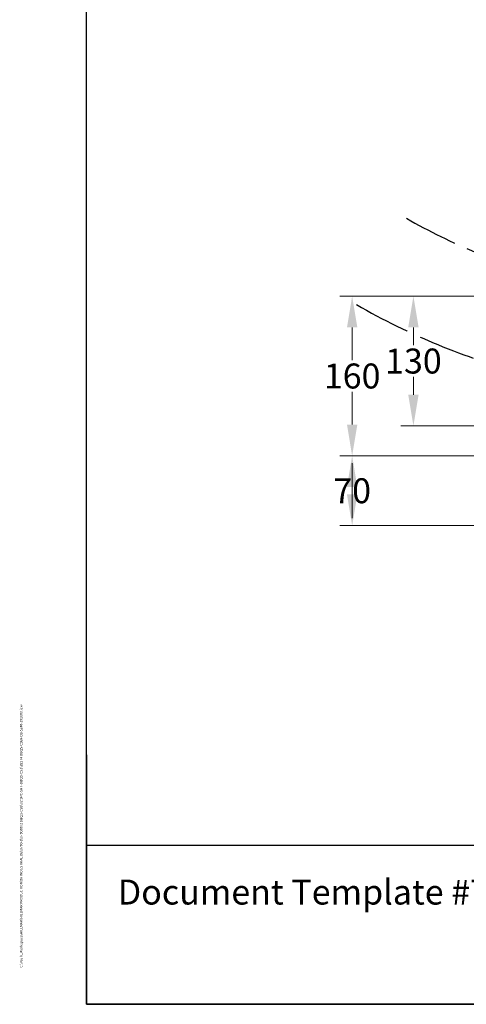
# Model space of a CAD drawing. Units: millimetres. Extents: x 195 to 6071, y 24 to 3405.
# Drawn here: x 195 to 643, y 150 to 1137 of the extents above; entities that cross this region are included whole.
import ezdxf
from ezdxf.enums import TextEntityAlignment as Align

# ---------------------------------------------------------------- set-up
doc = ezdxf.new("R2018")
doc.units = ezdxf.units.MM
doc.header["$LTSCALE"] = 12.5
doc.linetypes.add('DASHED', pattern=[0.2068, 0.1655, -0.0413])
for name, color, linetype, lineweight in [('Dimensions(Hillmar_metric)', 7, 'Continuous', 13), ('Sketch Geometry(Hillmar_metric)', 7, 'Continuous', 25), ('Symbols(Hillmar_metric)', 7, 'Continuous', 18)]:
    doc.layers.add(name, color=color, linetype=linetype, lineweight=lineweight)
doc.styles.add('Hillmar_metric_Dimensions', font='arial.ttf')
doc.styles.add('Hillmar_metric_parts_list', font='arial.ttf')
doc.styles.get("Standard").update_dxf_attribs({"font": 'arial.ttf'})
doc.dimstyles.new('DEFAULT-ISO-Method 1b-Hillmar_metric', dxfattribs={"dimscale": 12.5, "dimtxt": 2, "dimasz": 2.5, "dimexe": 1, "dimexo": 1, "dimgap": 0.25, "dimtad": 1, "dimtih": 1, "dimtoh": 1, "dimrnd": 1e-08, "dimdsep": 46, "dimtxsty": 'Hillmar_metric_Dimensions', "dimcen": 0.09, "dimdle": 8, "dimclrd": 7, "dimclre": 7, "dimclrt": 7, "dimazin": 2, "dimtfac": 0.75, "dimtmove": 0, "dimatfit": 3, "dimfxl": 1, "dimtolj": 1, "dimlwd": 9, "dimlwe": 9, "dimarcsym": 0})

# ---------------------------------------------------------------- blocks, each defined once
blk = doc.blocks.new('Borders Default Border')
at = {"layer": 'Sketch Geometry(Hillmar_metric)', "flags": 128}
blk.add_lwpolyline([(21, 12), (21, 272.4), (209, 272.4), (209, 12), (21, 12)], dxfattribs=at)
blk = doc.blocks.new('Title Blocks Hillmar_Metric')
at = {"layer": 'Sketch Geometry(Hillmar_metric)'}
for p, q in [((25.419, 31.27), (25.419, 11.27)), ((25.419, 11.27), (213.419, 11.27))]:
    blk.add_line(p, q, dxfattribs=at)
at = {"layer": 'Symbols(Hillmar_metric)', "color": 7, "insert": (27.919, 20.27), "char_height": 2, "attachment_point": 4, "style": 'Hillmar_metric_parts_list'}
blk.add_mtext('\\fArial|b0|i0;\\H2.0000;Document Template #710-101-62058', dxfattribs=at)
at = {"layer": 'Symbols(Hillmar_metric)', "color": 7, "lineweight": 30, "flags": 17}
blk.add_attdef('FILENAME_AND_PATH', text='', height=1.5, rotation=90, dxfattribs=at).set_placement((20.063, 14.215), align=Align.TOP_LEFT)
at = {"layer": 'Symbols(Hillmar_metric)', "color": 7, "lineweight": 30}
for tag, height, flags, p in [('<Line1>', 2.5, 47, (125.419, 269.17)), ('<Line2>', 2.5, 47, (125.419, 264.795)), ('<Line3>', 2.5, 47, (125.419, 260.42)), ('<Line4>', 2.5, 47, (125.419, 256.045)), ('<Line5>', 2.5, 47, (125.419, 251.67)), ('<Date>', 2.2, 48, (138.419, 243.67)), ('<Page>', 2.2, 48, (158.419, 243.67)), ('<Document_Package_Number_Rev..>', 2.5, 48, (208.419, 243.67))]:
    blk.add_attdef(tag, text='', height=height, rotation=0.23438, dxfattribs=dict(at, flags=flags)).set_placement(p, align=Align.MIDDLE_CENTER)
at = {"layer": 'Symbols(Hillmar_metric)', "color": 7, "lineweight": 30, "flags": 48}
for tag, p in [('<Sheet_Number>', (169.919, 266.17)), ('<Job_Number>', (169.919, 258.67)), ('<Form_Number>', (169.919, 251.17)), ('<Document_Package_Number.>', (169.919, 243.67))]:
    blk.add_attdef(tag, text='', height=2.5, rotation=0.23438, dxfattribs=at).set_placement(p, align=Align.MIDDLE_LEFT)
blk = doc.blocks.new('*D34')
at = {"layer": 'Defpoints', "color": 0, "linetype": 'Continuous', "transparency": 16777216}
for p in [(874.83, 859.79), (528.74, 699.79), (839.83, 699.79)]:
    blk.add_point(p, dxfattribs=at)
at = {"layer": 'Dimensions(Hillmar_metric)', "color": 7, "linetype": 'Continuous', "lineweight": 9, "transparency": 16777216}
for p, q in [((862.33, 859.79), (516.24, 859.79)), ((528.74, 828.54), (528.74, 795.68)), ((528.74, 731.04), (528.74, 763.9)), ((827.33, 699.79), (516.24, 699.79))]:
    blk.add_line(p, q, dxfattribs=at)
at = {"layer": 'Dimensions(Hillmar_metric)', "color": 7, "linetype": 'Continuous', "transparency": 16777216}
for points in [[(523.54, 828.54), (533.95, 828.54), (528.74, 859.79)], [(523.54, 731.04), (533.95, 731.04), (528.74, 699.79)]]:
    blk.add_solid(points, dxfattribs=at)
at = {"layer": 'Dimensions(Hillmar_metric)', "color": 7, "linetype": 'Continuous', "lineweight": 13, "transparency": 16777216, "insert": (528.74, 779.79), "char_height": 25, "attachment_point": 5, "style": 'Hillmar_metric_Dimensions'}
blk.add_mtext('\\A1;160', dxfattribs=at)
blk = doc.blocks.new('*D35')
at = {"layer": 'Defpoints', "color": 0, "linetype": 'Continuous', "transparency": 16777216}
for p in [(839.83, 699.79), (528.74, 629.79), (839.83, 629.79)]:
    blk.add_point(p, dxfattribs=at)
at = {"layer": 'Dimensions(Hillmar_metric)', "color": 7, "linetype": 'Continuous', "lineweight": 9, "transparency": 16777216}
for p, q in [((827.33, 699.79), (516.24, 699.79)), ((528.74, 661.04), (528.74, 692.29)), ((528.74, 668.54), (528.74, 637.29)), ((827.33, 629.79), (516.24, 629.79))]:
    blk.add_line(p, q, dxfattribs=at)
at = {"layer": 'Dimensions(Hillmar_metric)', "color": 7, "linetype": 'Continuous', "transparency": 16777216}
for points in [[(523.54, 668.54), (533.95, 668.54), (528.74, 699.79)], [(523.54, 661.04), (533.95, 661.04), (528.74, 629.79)]]:
    blk.add_solid(points, dxfattribs=at)
at = {"layer": 'Dimensions(Hillmar_metric)', "color": 7, "linetype": 'Continuous', "lineweight": 13, "transparency": 16777216, "insert": (528.74, 664.79), "char_height": 25, "attachment_point": 5, "style": 'Hillmar_metric_Dimensions'}
blk.add_mtext('\\A1;70', dxfattribs=at)
blk = doc.blocks.new('*D37')
at = {"layer": 'Defpoints', "color": 0, "linetype": 'Continuous', "transparency": 16777216}
for p in [(590.16, 859.79), (874.83, 859.79), (989.83, 729.79)]:
    blk.add_point(p, dxfattribs=at)
at = {"layer": 'Dimensions(Hillmar_metric)', "color": 7, "linetype": 'Continuous', "lineweight": 9, "transparency": 16777216}
for p, q in [((862.33, 859.79), (577.66, 859.79)), ((590.16, 828.54), (590.16, 810.68)), ((590.16, 761.04), (590.16, 778.89)), ((977.33, 729.79), (577.66, 729.79))]:
    blk.add_line(p, q, dxfattribs=at)
at = {"layer": 'Dimensions(Hillmar_metric)', "color": 7, "linetype": 'Continuous', "transparency": 16777216}
for points in [[(584.96, 828.54), (595.37, 828.54), (590.16, 859.79)], [(584.96, 761.04), (595.37, 761.04), (590.16, 729.79)]]:
    blk.add_solid(points, dxfattribs=at)
at = {"layer": 'Dimensions(Hillmar_metric)', "color": 7, "linetype": 'Continuous', "lineweight": 13, "transparency": 16777216, "insert": (590.16, 794.79), "char_height": 25, "attachment_point": 5, "style": 'Hillmar_metric_Dimensions'}
blk.add_mtext('\\A1;130', dxfattribs=at)

msp = doc.modelspace()

# ---------------------------------------------------------------- linework, layer by layer
at = {"layer": 'Sketch Geometry(Hillmar_metric)'}
for p, q in [((262.493, 309.298), (262.493, 2009.223)), ((1421.435, 309.298), (262.493, 309.298))]:
    msp.add_line(p, q, dxfattribs=at)
at = {"layer": 'Sketch Geometry(Hillmar_metric)', "linetype": 'DASHED', "ltscale": 26.251635}
msp.add_arc((874.828, 1443.005), 583.218, 240, 300, dxfattribs=at)
at = {"layer": 'Sketch Geometry(Hillmar_metric)', "linetype": 'DASHED', "ltscale": 27.677525}
msp.add_arc((874.828, 1443.005), 683.218, 240, 300, dxfattribs=at)

# ---------------------------------------------------------------- block references
ref = msp.add_blockref('Title Blocks Hillmar_Metric', (-55.236, 9.123), dxfattribs=dict(xscale=12.5, yscale=12.5, zscale=12.5))
lines = msp.add_mtext('C:\\\\Vault_Workspace\\\\HILLMAR\\\\HILLMAR PRODUCTION\\\\08 INDUSTRIAL DB\\\\0700-8\\\\07008002 DBQS-CSB\\\\02 SPC-SHT-DBQS-CSB\\\\82374 DBQS-CSBHCB-5240-192000.idw', dxfattribs={"layer": 'Symbols(Hillmar_metric)', "color": 7, "insert": (195.546, 186.813), "char_height": 2.5, "attachment_point": 1, "rotation": 90})
ref.add_attrib('FILENAME_AND_PATH', '', (195.546, 186.813), dxfattribs={"flags": 18}).embed_mtext(lines)
at = {"xscale": 12.5, "yscale": 12.5, "zscale": 12.5}
msp.add_blockref('Borders Default Border', (0, 0), dxfattribs=at)

# ---------------------------------------------------------------- dimensions: what is measured, and where the dimension line sits
at = {"layer": 'Dimensions(Hillmar_metric)', "color": 7, "linetype": 'Continuous', "lineweight": 13}
for base, p1, p2, override, picture, middle in [((528.744, 699.787), (874.828, 859.787), (839.828, 699.787), {"dimgap": 0.25, "dimdec": 2, "dimtol": 0, "dimlim": 0, "dimtp": 0, "dimtm": 0, "dimtdec": 2, "dimtofl": 0, "dimatfit": 1}, '*D34', (528.744, 779.787)), ((590.163, 859.787), (989.828, 729.787), (874.828, 859.787), {"dimgap": 0.25, "dimdec": 2, "dimtol": 0, "dimlim": 0, "dimtp": 0, "dimtm": 0, "dimtdec": 2, "dimtofl": 0, "dimatfit": 1}, '*D37', (590.163, 794.787)), ((528.744, 629.787), (839.828, 699.787), (839.828, 629.787), {"dimgap": 0.25, "dimdec": 2, "dimtol": 0, "dimlim": 0, "dimtp": 0, "dimtm": 0, "dimtdec": 2, "dimtofl": 0}, '*D35', (528.744, 664.787))]:
    dim = msp.add_linear_dim(base=base, p1=p1, p2=p2, angle=90, dimstyle='DEFAULT-ISO-Method 1b-Hillmar_metric', override=override, dxfattribs=at)
    dim.commit()
    dim.dimension.update_dxf_attribs({"geometry": picture, "text_midpoint": middle, "dimtype": 160})

doc.saveas('drawing.dxf')
